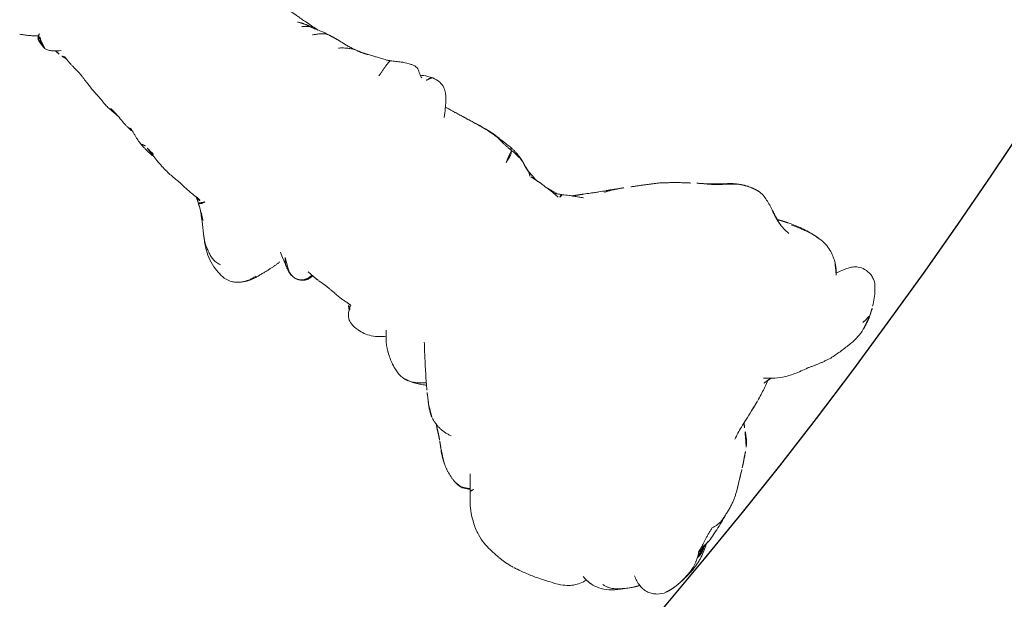
# Model space of a CAD drawing. Units: millimetres. Extents: x -605615582 to 17, y -1703671404 to 113.
# Drawn here: x -605611659 to -605611580, y -1703670619 to -1703670573 of the extents above; entities that cross this region are included whole.
import ezdxf

# ---------------------------------------------------------------- set-up
doc = ezdxf.new("R2010")
doc.units = ezdxf.units.MM
doc.layers.get('0').update_dxf_attribs({"lineweight": 9, "true_color": 0x1c1c1c})
doc.layers.get('Defpoints').update_dxf_attribs({"color": 3, "lineweight": 0})

# ---------------------------------------------------------------- blocks, each defined once
blk = doc.blocks.new('A$C561225A9')
at = {"color": 0, "linetype": 'Continuous', "lineweight": 18}
blk.add_ellipse((67.223, 26.472), major_axis=(0.5, -0.013), ratio=0.997902, start_param=0.078727, end_param=1.104118, dxfattribs=at)
for points, degree in [([(12.811, 36.347), (12.1, 36.371), (11.392, 36.261)], 2), ([(6.529, 33.343), (6.106, 33.426), (5.665, 33.41)], 2), ([(18.757, 32.549), (18.29, 33.112), (17.851, 33.657)], 2), ([(19.378, 33.799), (18.953, 33.899), (18.516, 33.805)], 2), ([(20.887, 33.185), (20.187, 33.629), (19.378, 33.799)], 2), ([(21.782, 32.48), (21.435, 32.84), (20.822, 33.229)], 2), ([(22.283, 32.017), (22.027, 32.248), (21.783, 32.479)], 2), ([(23.399, 31.087), (22.817, 31.549), (22.283, 32.017)], 2), ([(42.801, 32.086), (42.148, 31.482), (41.883, 30.651)], 2), ([(2.803, 31.437), (2.652, 31.259), (2.535, 31.063)], 2), ([(2.877, 31.53), (2.852, 31.499), (2.827, 31.468), (2.803, 31.437)], 3), ([(23.927, 30.934), (22.911, 31.395), (21.833, 31.114)], 2), ([(24.8, 30.288), (24.415, 30.666), (23.927, 30.934)], 2), ([(47.449, 30.825), (47.221, 31.038), (46.986, 31.256)], 2), ([(0.555, 30.17), (0.395, 29.889), (0.271, 29.432)], 2), ([(25.013, 30.074), (24.914, 30.183), (24.8, 30.288)], 2), ([(41.884, 30.651), (41.483, 29.658), (41.262, 28.77)], 2), ([(0.28, 29.466), (0.07, 28.65), (0.018, 27.773)], 2), ([(27.788, 29.892), (27.507, 29.88), (27.238, 29.795)], 2), ([(49.332, 29.136), (49.158, 29.267), (49.054, 29.332)], 2), ([(30.01, 28.979), (30.041, 28.959), (30.104, 28.915), (30.195, 28.846), (30.285, 28.774), (30.371, 28.699), (30.454, 28.619), (30.534, 28.537), (30.612, 28.452), (30.687, 28.365), (30.761, 28.276), (30.832, 28.185), (30.903, 28.095), (30.974, 28.005), (31.047, 27.916), (31.12, 27.827), (31.168, 27.767), (31.192, 27.739)], 3), ([(40.086, 28.98), (40.06, 28.988), (40.005, 29.003), (39.923, 29.022), (39.84, 29.035), (39.756, 29.043), (39.672, 29.047), (39.588, 29.045), (39.504, 29.037), (39.421, 29.023), (39.337, 29.002), (39.256, 28.974), (39.178, 28.938), (39.103, 28.896), (39.033, 28.847), (38.967, 28.791), (38.926, 28.751), (38.906, 28.73)], 3), ([(39.318, 28.995), (39.106, 28.911), (38.949, 28.798)], 2), ([(40.228, 28.918), (39.996, 29.008), (39.813, 29.037)], 2), ([(49.727, 28.889), (49.495, 29.019), (49.332, 29.136)], 2), ([(51.934, 28.79), (51.733, 28.793), (51.537, 28.802)], 2), ([(55.26, 28.253), (54.912, 28.353), (54.555, 28.438)], 2), ([(0.018, 27.773), (-0.082, 26.486), (0.366, 25.367)], 2), ([(0.313, 26.457), (0.304, 26.482), (0.286, 26.541), (0.256, 26.629), (0.222, 26.719), (0.189, 26.818), (0.16, 26.929), (0.133, 27.045), (0.109, 27.164), (0.091, 27.291), (0.08, 27.427), (0.072, 27.565), (0.068, 27.703), (0.068, 27.845), (0.072, 27.989), (0.079, 28.132), (0.085, 28.228), (0.088, 28.275)], 3), ([(34.778, 28.085), (34.487, 28.182), (34.479, 28.341)], 2), ([(35.052, 27.965), (34.818, 27.956), (34.604, 27.939)], 2), ([(35.089, 27.937), (34.987, 27.987), (34.884, 28.036), (34.779, 28.085)], 3), ([(36.362, 27.977), (36.294, 27.98), (36.234, 27.986)], 2), ([(38.562, 27.996), (38.216, 28.03), (37.885, 28.009)], 2), ([(38.993, 27.974), (38.695, 27.983), (38.424, 28.004)], 2), ([(59.532, 27.602), (59.042, 27.652), (58.567, 27.732)], 2), ([(61.714, 27.32), (61.195, 27.418), (60.697, 27.496)], 2), ([(63.312, 26.946), (63.068, 26.984), (62.844, 27.045)], 2), ([(66.863, 27.105), (66.748, 27.136), (66.63, 27.134)], 2), ([(67.087, 27.043), (66.947, 27.068), (66.836, 27.112)], 2), ([(67.413, 26.954), (67.273, 27.017), (67.125, 27.036)], 2), ([(0.484, 26.038), (0.482, 26.036), (0.479, 26.033), (0.474, 26.028), (0.47, 26.024), (0.465, 26.026), (0.459, 26.038), (0.452, 26.053), (0.443, 26.071), (0.433, 26.097), (0.424, 26.133), (0.412, 26.171), (0.397, 26.213), (0.381, 26.266), (0.363, 26.327), (0.341, 26.39), (0.322, 26.432), (0.313, 26.457)], 3), ([(0.578, 25.626), (0.573, 25.654), (0.563, 25.702), (0.551, 25.774), (0.545, 25.843), (0.54, 25.902), (0.534, 25.945), (0.531, 25.983), (0.528, 26.018), (0.525, 26.041), (0.521, 26.053), (0.516, 26.061), (0.512, 26.066), (0.506, 26.064), (0.499, 26.056), (0.492, 26.047), (0.486, 26.04), (0.484, 26.038)], 3), ([(65.198, 26.758), (65.002, 26.734), (64.827, 26.704)], 2), ([(0.366, 25.367), (0.388, 25.297), (0.411, 25.229), (0.435, 25.161)], 3), ([(0.464, 25.315), (0.432, 25.256), (0.42, 24.613)], 2), ([(0.888, 23.817), (0.882, 23.864), (0.87, 23.956), (0.853, 24.095), (0.836, 24.233), (0.817, 24.369), (0.795, 24.502), (0.774, 24.633), (0.753, 24.763), (0.73, 24.887), (0.704, 25.006), (0.679, 25.123), (0.656, 25.236), (0.632, 25.341), (0.61, 25.439), (0.592, 25.535), (0.583, 25.598), (0.578, 25.626)], 3), ([(0.68, 22.468), (0.749, 21.198), (1.283, 20.098)], 2), ([(1.283, 20.098), (1.632, 19.358), (1.977, 18.616)], 2), ([(3.846, 15.946), (3.989, 15.811), (4.134, 15.672)], 2), ([(4.263, 14.553), (4.316, 14.064), (4.387, 13.579)], 2), ([(50.931, 12.459), (51.551, 12.565), (52.136, 12.844)], 2), ([(4.866, 12.176), (4.778, 11.873), (4.677, 11.52)], 2), ([(48.719, 11.955), (49.103, 12.01), (49.496, 12.086)], 2), ([(50.91, 12.37), (50.983, 12.381), (51.074, 12.386)], 2), ([(46.098, 11.362), (46.473, 11.531), (46.94, 11.653)], 2), ([(28.847, 10.807), (29.326, 10.841), (29.779, 10.893)], 2), ([(30.204, 10.687), (30.557, 10.589), (30.908, 10.415)], 2), ([(30.908, 10.415), (31.612, 10.091), (32.559, 10.057)], 2), ([(33.882, 10.106), (33.942, 10.105), (34.064, 10.107), (34.246, 10.114), (34.429, 10.127), (34.614, 10.141), (34.802, 10.156), (34.991, 10.175), (35.18, 10.199), (35.37, 10.226), (35.56, 10.256), (35.749, 10.287), (35.939, 10.32), (36.128, 10.353), (36.317, 10.386), (36.506, 10.417), (36.633, 10.438), (36.696, 10.449)], 3), ([(36.722, 10.471), (36.872, 10.48), (37.023, 10.503)], 2), ([(37.023, 10.503), (37.82, 10.665), (38.63, 10.792)], 2), ([(25.623, 9.35), (25.938, 9.69), (26.259, 10.039)], 2), ([(33.882, 10.106), (33.845, 10.107), (33.771, 10.112), (33.662, 10.121), (33.552, 10.132), (33.442, 10.145), (33.334, 10.157), (33.228, 10.166), (33.124, 10.174), (33.02, 10.182), (32.916, 10.191), (32.814, 10.199), (32.715, 10.202), (32.619, 10.203), (32.523, 10.205), (32.427, 10.208), (32.363, 10.211), (32.33, 10.211)], 3), ([(2.891, 9.041), (2.35, 8.214), (1.932, 7.276)], 2), ([(23.445, 6.973), (23.923, 7.492), (24.385, 8.007)], 2), ([(21.486, 4.913), (22.26, 5.704), (23.026, 6.534)], 2), ([(19.463, 3.295), (20.514, 4.05), (21.486, 4.913)], 2), ([(1.343, 3.836), (1.411, 3.307), (1.557, 2.822)], 2), ([(1.706, 3.457), (1.7, 3.426), (1.689, 3.367), (1.676, 3.279), (1.667, 3.194), (1.659, 3.115), (1.652, 3.046), (1.647, 2.98), (1.645, 2.919), (1.641, 2.869), (1.636, 2.829), (1.63, 2.792), (1.624, 2.761), (1.615, 2.745), (1.604, 2.74), (1.595, 2.737), (1.591, 2.736), (1.587, 2.74)], 3), ([(17.19, 1.554), (18.071, 2.332), (19.052, 2.99)], 2), ([(5.748, 1.802), (6.075, 1.342), (6.5, 1.033)], 2), ([(11.354, 0.927), (11.784, 1.063), (12.19, 1.257)], 2), ([(16.01, 0.775), (16.682, 1.092), (17.19, 1.554)], 2), ([(8.622, 0.36), (8.813, 0.368), (9.027, 0.391)], 2), ([(14.802, 0.429), (15.391, 0.489), (16.011, 0.775)], 2)]:
    blk.add_open_spline(points, degree=degree, dxfattribs=at)
for points, knots in [([(16.124, 35.417), (15.825, 35.63), (15.269, 35.938), (14.439, 36.221), (13.642, 36.311), (13.122, 36.345), (12.83, 36.347)], [0, 0, 0, 0, 0.311149, 0.550383, 0.748748, 1, 1, 1, 1]), ([(11.318, 36.25), (11.307, 36.248), (11.276, 36.241), (11.209, 36.222), (11.116, 36.199), (10.832, 36.134), (10.229, 36.002), (9.286, 35.698), (8.564, 35.426), (8.164, 35.256)], [0, 0, 0, 0, 0.035139, 0.067636, 0.100101, 0.13529, 0.331495, 0.623087, 1, 1, 1, 1]), ([(8.164, 35.256), (7.875, 35.16), (7.433, 34.948), (6.956, 34.622), (6.668, 34.329), (6.418, 34.001), (6.253, 33.661), (6.166, 33.439), (6.15, 33.397)], [0, 0, 0, 0, 0.316521, 0.519807, 0.604706, 0.748259, 0.952748, 1, 1, 1, 1]), ([(17.855, 33.653), (17.776, 33.755), (17.585, 33.998), (17.228, 34.461), (16.734, 34.967), (16.331, 35.279), (16.124, 35.417)], [0, 0, 0, 0, 0.159456, 0.379639, 0.697541, 1, 1, 1, 1]), ([(5.665, 33.41), (5.432, 33.388), (4.951, 33.282), (4.201, 32.896), (3.584, 32.318), (3.199, 31.908), (3.042, 31.727)], [0, 0, 0, 0, 0.230386, 0.491165, 0.784894, 1, 1, 1, 1]), ([(17.745, 33.375), (17.761, 33.403), (17.79, 33.454), (17.826, 33.519), (17.852, 33.569), (17.866, 33.605), (17.868, 33.63), (17.862, 33.646), (17.855, 33.654), (17.851, 33.657)], [0, 0, 0, 0, 0.147805, 0.295609, 0.443414, 0.591219, 0.739023, 0.886828, 1, 1, 1, 1]), ([(18.516, 33.805), (18.367, 33.747), (18.181, 33.664), (18.006, 33.533), (17.971, 33.509)], [0, 0, 0, 0, 0.802839, 1, 1, 1, 1]), ([(17.991, 33.48), (18.012, 33.491), (18.064, 33.519), (18.147, 33.567), (18.242, 33.62), (18.337, 33.671), (18.435, 33.719), (18.535, 33.76), (18.637, 33.794), (18.707, 33.812), (18.742, 33.818)], [0, 0, 0, 0, 0.086255, 0.21679, 0.347325, 0.47786, 0.608395, 0.73893, 0.869465, 1, 1, 1, 1]), ([(18.742, 33.818), (18.721, 33.823), (18.666, 33.826), (18.588, 33.821), (18.539, 33.812), (18.517, 33.805)], [0, 0, 0, 0, 0.346968, 0.693936, 1, 1, 1, 1]), ([(18.742, 33.818), (18.789, 33.827), (18.883, 33.84), (19.025, 33.844), (19.167, 33.834), (19.285, 33.817), (19.356, 33.804), (19.38, 33.799)], [0, 0, 0, 0, 0.220991, 0.441981, 0.662972, 0.883962, 1, 1, 1, 1]), ([(2.799, 31.433), (2.812, 31.449), (2.873, 31.525), (2.986, 31.657), (3.143, 31.826), (3.305, 31.99), (3.471, 32.149), (3.642, 32.301), (3.821, 32.445), (4.01, 32.575), (4.211, 32.687), (4.425, 32.774), (4.652, 32.829), (4.808, 32.848), (4.886, 32.853)], [0, 0, 0, 0, 0.023565, 0.112332, 0.201098, 0.289865, 0.378632, 0.467399, 0.556166, 0.644933, 0.733699, 0.822466, 0.911233, 1, 1, 1, 1]), ([(21.782, 32.48), (21.803, 32.461), (21.833, 32.433), (21.863, 32.405), (21.871, 32.396)], [0, 0, 0, 0, 0.705718, 1, 1, 1, 1]), ([(21.871, 32.396), (21.896, 32.373), (21.954, 32.319), (22.044, 32.233), (22.144, 32.139), (22.245, 32.045), (22.312, 31.983), (22.346, 31.953)], [0, 0, 0, 0, 0.15545, 0.366587, 0.577725, 0.788862, 1, 1, 1, 1]), ([(44.119, 32.558), (43.869, 32.567), (43.515, 32.514), (43.076, 32.305), (42.883, 32.161), (42.793, 32.079)], [0, 0, 0, 0, 0.49593, 0.747617, 1, 1, 1, 1]), ([(46.986, 31.256), (46.81, 31.426), (46.419, 31.75), (45.748, 32.18), (44.954, 32.442), (44.403, 32.536), (44.119, 32.558)], [0, 0, 0, 0, 0.22751, 0.475485, 0.737224, 1, 1, 1, 1]), ([(23.398, 31.09), (23.393, 31.093), (23.36, 31.12), (23.297, 31.169), (23.208, 31.237), (23.12, 31.306), (23.032, 31.376), (22.944, 31.446), (22.856, 31.516), (22.769, 31.586), (22.683, 31.658), (22.598, 31.731), (22.513, 31.804), (22.429, 31.878), (22.374, 31.928), (22.346, 31.953)], [0, 0, 0, 0, 0.01145, 0.093829, 0.176208, 0.258587, 0.340966, 0.423346, 0.505725, 0.588104, 0.670483, 0.752862, 0.835242, 0.917621, 1, 1, 1, 1]), ([(42.768, 32.057), (42.762, 32.051), (42.713, 32.006), (42.626, 31.918), (42.513, 31.785), (42.41, 31.642), (42.317, 31.493), (42.236, 31.339), (42.166, 31.18), (42.101, 31.017), (42.059, 30.908), (42.041, 30.856)], [0, 0, 0, 0, 0.019016, 0.141639, 0.264262, 0.386885, 0.509508, 0.632131, 0.754754, 0.877377, 1, 1, 1, 1]), ([(44.843, 31.927), (44.909, 31.939), (45.041, 31.96), (45.235, 31.976), (45.425, 31.97), (45.609, 31.939), (45.786, 31.888), (45.956, 31.821), (46.123, 31.743), (46.291, 31.661), (46.461, 31.578), (46.63, 31.491), (46.797, 31.396), (46.914, 31.315), (46.975, 31.265), (46.987, 31.255)], [0, 0, 0, 0, 0.081726, 0.163452, 0.245178, 0.326904, 0.40863, 0.490356, 0.572082, 0.653808, 0.735533, 0.817259, 0.898985, 0.980711, 1, 1, 1, 1]), ([(3.336, 30.727), (3.099, 30.895), (2.703, 31.046), (2.113, 31.155), (1.696, 31.099), (1.324, 30.948), (0.876, 30.672), (0.647, 30.395), (0.555, 30.17)], [0, 0, 0, 0, 0.295513, 0.414206, 0.515865, 0.615611, 0.72856, 1, 1, 1, 1]), ([(48.861, 29.465), (48.834, 29.491), (48.743, 29.576), (48.523, 29.774), (48.055, 30.208), (47.684, 30.58), (47.449, 30.825)], [0, 0, 0, 0, 0.066133, 0.216316, 0.511804, 1, 1, 1, 1]), ([(25.033, 30.048), (24.996, 30.083), (24.958, 30.126), (24.9, 30.189), (24.846, 30.243), (24.812, 30.276), (24.798, 30.29)], [0, 0, 0, 0, 0.27171, 0.54342, 0.81513, 1, 1, 1, 1]), ([(25.033, 30.048), (25.092, 29.992), (25.246, 29.852), (25.453, 29.653), (25.581, 29.522), (25.635, 29.465)], [0, 0, 0, 0, 0.362997, 0.725994, 1, 1, 1, 1]), ([(49.053, 29.333), (48.944, 29.403), (48.763, 29.527), (48.538, 29.696), (48.408, 29.797), (48.308, 29.88), (48.143, 30.004), (48.003, 30.118), (47.912, 30.192)], [0, 0, 0, 0, 0.315415, 0.506702, 0.580627, 0.647717, 0.77883, 1, 1, 1, 1]), ([(0.088, 28.275), (0.092, 28.326), (0.1, 28.428), (0.116, 28.579), (0.135, 28.729), (0.157, 28.874), (0.179, 29.011), (0.205, 29.145), (0.233, 29.276), (0.255, 29.37), (0.268, 29.42), (0.272, 29.434)], [0, 0, 0, 0, 0.119274, 0.238548, 0.357822, 0.477096, 0.596369, 0.715643, 0.834917, 0.954191, 1, 1, 1, 1]), ([(28.193, 26.589), (27.923, 26.912), (27.559, 27.338), (27.126, 27.822), (26.819, 28.169), (26.485, 28.543), (26.065, 29.014), (25.789, 29.306), (25.634, 29.466)], [0, 0, 0, 0, 0.3263, 0.434615, 0.503334, 0.684791, 0.825235, 1, 1, 1, 1]), ([(27.238, 29.795), (26.956, 29.709), (26.55, 29.543), (26.128, 29.307), (25.957, 29.201), (25.912, 29.172)], [0, 0, 0, 0, 0.622825, 0.901286, 1, 1, 1, 1]), ([(26.037, 29.034), (26.08, 29.061), (26.165, 29.126), (26.287, 29.231), (26.408, 29.337), (26.533, 29.436), (26.664, 29.526), (26.8, 29.607), (26.94, 29.679), (27.084, 29.743), (27.203, 29.785), (27.274, 29.806), (27.295, 29.812)], [0, 0, 0, 0, 0.101314, 0.208005, 0.314696, 0.421386, 0.528077, 0.634768, 0.741458, 0.848149, 0.95484, 1, 1, 1, 1]), ([(29.958, 29.028), (29.684, 29.231), (29.214, 29.508), (28.479, 29.818), (28.033, 29.884), (27.788, 29.892)], [0, 0, 0, 0, 0.420456, 0.690098, 1, 1, 1, 1]), ([(29.948, 29.031), (29.957, 29.029), (29.974, 29.022), (29.994, 29.005), (30.004, 28.989), (30.01, 28.979)], [0, 0, 0, 0, 0.320321, 0.66016, 1, 1, 1, 1]), ([(32.948, 29.125), (32.764, 29.114), (32.378, 29.058), (31.811, 28.841), (31.305, 28.516), (31.007, 28.246), (30.887, 28.122)], [0, 0, 0, 0, 0.225034, 0.488497, 0.783344, 1, 1, 1, 1]), ([(34.676, 27.939), (34.618, 28.111), (34.498, 28.38), (34.301, 28.707), (34.045, 28.946), (33.61, 29.117), (33.213, 29.156), (32.948, 29.125)], [0, 0, 0, 0, 0.225921, 0.367619, 0.468331, 0.672481, 1, 1, 1, 1]), ([(38.949, 28.799), (38.813, 28.7), (38.64, 28.54), (38.582, 28.294), (38.546, 28.156), (38.523, 28.061), (38.508, 28), (38.508, 27.999)], [0, 0, 0, 0, 0.337284, 0.569882, 0.764649, 0.997077, 1, 1, 1, 1]), ([(38.591, 27.977), (38.594, 27.995), (38.602, 28.042), (38.615, 28.117), (38.633, 28.201), (38.654, 28.285), (38.68, 28.367), (38.712, 28.447), (38.751, 28.524), (38.797, 28.597), (38.849, 28.666), (38.887, 28.709), (38.906, 28.73)], [0, 0, 0, 0, 0.067214, 0.170857, 0.274499, 0.378142, 0.481785, 0.585428, 0.689071, 0.792714, 0.896357, 1, 1, 1, 1]), ([(38.906, 28.73), (38.903, 28.743), (38.92, 28.778), (38.947, 28.798), (38.96, 28.804)], [0, 0, 0, 0, 0.576188, 1, 1, 1, 1]), ([(40.086, 28.98), (40.079, 28.985), (40.136, 28.965), (40.195, 28.937), (40.225, 28.92), (40.228, 28.918)], [0, 0, 0, 0, 0.472551, 0.945103, 1, 1, 1, 1]), ([(41.144, 28.218), (41.128, 28.244), (41.093, 28.3), (41.033, 28.38), (40.964, 28.458), (40.889, 28.53), (40.81, 28.597), (40.727, 28.66), (40.642, 28.72), (40.555, 28.775), (40.465, 28.826), (40.374, 28.871), (40.28, 28.913), (40.184, 28.95), (40.119, 28.97), (40.086, 28.98)], [0, 0, 0, 0, 0.068515, 0.146139, 0.223762, 0.301386, 0.37901, 0.456634, 0.534257, 0.611881, 0.689505, 0.767129, 0.844752, 0.922376, 1, 1, 1, 1]), ([(41.694, 28.125), (41.522, 28.234), (41.202, 28.426), (40.718, 28.691), (40.399, 28.843), (40.228, 28.918)], [0, 0, 0, 0, 0.342173, 0.643951, 1, 1, 1, 1]), ([(48.96, 28.753), (48.97, 28.776), (48.987, 28.817), (49.014, 28.878), (49.042, 28.937), (49.073, 28.993), (49.108, 29.044), (49.151, 29.088), (49.199, 29.122), (49.249, 29.143), (49.291, 29.148), (49.311, 29.145), (49.318, 29.143)], [0, 0, 0, 0, 0.103309, 0.206618, 0.309928, 0.413237, 0.516546, 0.619855, 0.723165, 0.826474, 0.929783, 1, 1, 1, 1]), ([(49.728, 28.889), (49.687, 28.91), (49.577, 28.948), (49.399, 28.945), (49.273, 28.908), (49.22, 28.888)], [0, 0, 0, 0, 0.275859, 0.692201, 1, 1, 1, 1]), ([(51.537, 28.802), (51.336, 28.819), (51.013, 28.843), (50.53, 28.865), (50.046, 28.88), (49.706, 28.879), (49.515, 28.876)], [0, 0, 0, 0, 0.295266, 0.473347, 0.696928, 1, 1, 1, 1]), ([(54.555, 28.438), (54.381, 28.483), (54.098, 28.549), (53.729, 28.616), (53.345, 28.686), (52.75, 28.769), (52.252, 28.792), (51.934, 28.79)], [0, 0, 0, 0, 0.19507, 0.322138, 0.435745, 0.64484, 1, 1, 1, 1]), ([(55.944, 28.3), (55.769, 28.341), (55.567, 28.381), (55.36, 28.408), (55.198, 28.43), (54.883, 28.459), (54.622, 28.468), (54.457, 28.466)], [0, 0, 0, 0, 0.312216, 0.381668, 0.444467, 0.638176, 1, 1, 1, 1]), ([(54.556, 28.438), (54.559, 28.436), (54.566, 28.427), (54.576, 28.403), (54.585, 28.37), (54.592, 28.343), (54.596, 28.324)], [0, 0, 0, 0, 0.247187, 0.498124, 0.749062, 1, 1, 1, 1]), ([(0.088, 28.275), (0.076, 28.232), (0.058, 28.134), (0.036, 27.985), (0.024, 27.864), (0.02, 27.793), (0.018, 27.772)], [0, 0, 0, 0, 0.292277, 0.584555, 0.876832, 1, 1, 1, 1]), ([(36.234, 27.986), (36.091, 28.002), (35.892, 28.018), (35.667, 28.005), (35.521, 28.002), (35.375, 27.992), (35.194, 27.978), (35.102, 27.97), (35.053, 27.965)], [0, 0, 0, 0, 0.262467, 0.404929, 0.548888, 0.679956, 0.794782, 1, 1, 1, 1]), ([(37.886, 28.009), (37.687, 27.988), (37.401, 27.967), (37.112, 27.967), (36.959, 27.967), (36.816, 27.972), (36.596, 27.991), (36.444, 27.985), (36.362, 27.977)], [0, 0, 0, 0, 0.344, 0.515804, 0.575321, 0.65038, 0.792164, 1, 1, 1, 1]), ([(54.596, 28.324), (54.691, 28.329), (54.881, 28.329), (55.104, 28.299), (55.229, 28.263), (55.264, 28.252)], [0, 0, 0, 0, 0.417441, 0.834883, 1, 1, 1, 1]), ([(55.474, 28.195), (55.51, 28.219), (55.615, 28.279), (55.775, 28.323), (55.895, 28.311), (55.943, 28.3)], [0, 0, 0, 0, 0.245155, 0.693758, 1, 1, 1, 1]), ([(57.3, 27.838), (57.134, 27.9), (56.887, 27.992), (56.597, 28.108), (56.298, 28.212), (56.082, 28.27), (55.938, 28.301)], [0, 0, 0, 0, 0.351648, 0.535483, 0.700701, 1, 1, 1, 1]), ([(57.503, 27.921), (57.385, 27.93), (57.214, 27.941), (57.055, 27.948), (57.003, 27.951)], [0, 0, 0, 0, 0.673635, 1, 1, 1, 1]), ([(57.291, 27.899), (57.317, 27.906), (57.386, 27.92), (57.457, 27.924), (57.501, 27.921)], [0, 0, 0, 0, 0.373673, 1, 1, 1, 1]), ([(58.567, 27.732), (58.373, 27.784), (58.093, 27.844), (57.737, 27.905), (57.578, 27.917), (57.503, 27.921)], [0, 0, 0, 0, 0.558779, 0.794909, 1, 1, 1, 1]), ([(59.459, 27.685), (59.372, 27.686), (59.235, 27.69), (59.04, 27.706), (58.839, 27.715), (58.699, 27.721), (58.61, 27.723)], [0, 0, 0, 0, 0.300525, 0.475215, 0.654328, 1, 1, 1, 1]), ([(60.697, 27.496), (60.537, 27.537), (60.264, 27.593), (59.912, 27.666), (59.695, 27.679), (59.58, 27.683), (59.514, 27.685), (59.478, 27.685), (59.459, 27.685)], [0, 0, 0, 0, 0.438537, 0.70542, 0.849725, 0.925097, 0.963379, 1, 1, 1, 1]), ([(62.845, 27.045), (62.76, 27.065), (62.582, 27.107), (62.215, 27.195), (61.918, 27.269), (61.714, 27.32)], [0, 0, 0, 0, 0.198319, 0.432365, 1, 1, 1, 1]), ([(65.014, 26.662), (64.906, 26.685), (64.731, 26.722), (64.476, 26.785), (64.251, 26.822), (64.002, 26.852), (63.692, 26.902), (63.46, 26.929), (63.314, 26.945)], [0, 0, 0, 0, 0.195041, 0.311807, 0.449062, 0.581216, 0.729674, 1, 1, 1, 1]), ([(66.63, 27.134), (66.524, 27.121), (66.312, 27.071), (65.939, 26.803), (65.675, 26.604), (65.517, 26.445)], [0, 0, 0, 0, 0.209094, 0.446043, 1, 1, 1, 1]), ([(66.648, 27.135), (66.681, 27.136), (66.747, 27.13), (66.844, 27.112), (66.938, 27.082), (67.029, 27.042), (67.116, 26.995), (67.2, 26.942), (67.282, 26.886), (67.361, 26.826), (67.438, 26.765), (67.501, 26.713), (67.539, 26.682), (67.55, 26.671)], [0, 0, 0, 0, 0.095472, 0.190945, 0.286417, 0.381889, 0.477362, 0.572834, 0.668306, 0.763778, 0.859251, 0.954723, 1, 1, 1, 1]), ([(67.459, 26.912), (67.444, 26.92), (67.399, 26.943), (67.323, 26.977), (67.228, 27.011), (67.131, 27.036), (67.032, 27.052), (66.932, 27.055), (66.865, 27.053), (66.833, 27.048)], [0, 0, 0, 0, 0.078036, 0.231696, 0.385357, 0.539018, 0.692679, 0.846339, 1, 1, 1, 1]), ([(67.723, 26.554), (67.723, 26.555), (67.722, 26.562), (67.719, 26.58), (67.71, 26.625), (67.689, 26.686), (67.648, 26.772), (67.565, 26.87), (67.477, 26.94), (67.417, 26.955), (67.407, 26.957)], [0, 0, 0, 0, 0.024534, 0.298996, 0.438848, 0.52397, 0.630905, 0.789627, 0.967333, 1, 1, 1, 1]), ([(67.459, 26.912), (67.457, 26.915), (67.455, 26.918), (67.451, 26.923), (67.448, 26.926), (67.442, 26.932), (67.439, 26.935), (67.434, 26.939), (67.432, 26.941), (67.426, 26.947), (67.424, 26.95), (67.419, 26.954), (67.417, 26.955), (67.415, 26.957), (67.414, 26.958), (67.413, 26.958)], [0, 0, 0, 0, 0.134171, 0.134171, 0.268342, 0.268342, 0.402512, 0.402512, 0.536683, 0.536683, 0.805025, 0.805025, 0.939196, 0.939196, 1, 1, 1, 1]), ([(67.55, 26.671), (67.549, 26.678), (67.547, 26.684), (67.543, 26.697), (67.541, 26.703), (67.537, 26.716), (67.535, 26.722), (67.531, 26.735), (67.529, 26.741), (67.525, 26.754), (67.523, 26.76), (67.518, 26.772), (67.516, 26.778), (67.513, 26.786), (67.512, 26.788), (67.511, 26.793), (67.51, 26.795), (67.509, 26.799), (67.508, 26.802), (67.507, 26.806), (67.506, 26.808), (67.504, 26.815), (67.502, 26.82), (67.498, 26.829), (67.496, 26.834), (67.492, 26.844), (67.491, 26.848), (67.488, 26.857), (67.487, 26.861), (67.484, 26.869), (67.482, 26.873), (67.478, 26.881), (67.476, 26.885), (67.471, 26.893), (67.469, 26.897), (67.464, 26.904), (67.462, 26.908), (67.459, 26.912)], [0, 0, 0, 0, 0.0625, 0.0625, 0.125, 0.125, 0.1875, 0.1875, 0.25, 0.25, 0.3125, 0.3125, 0.375, 0.375, 0.40625, 0.40625, 0.4375, 0.4375, 0.46875, 0.46875, 0.5, 0.5, 0.5625, 0.5625, 0.625, 0.625, 0.6875, 0.6875, 0.75, 0.75, 0.8125, 0.8125, 0.875, 0.875, 0.9375, 0.9375, 1, 1, 1, 1]), ([(68.947, 27.487), (68.894, 27.463), (68.792, 27.41), (68.602, 27.302), (68.452, 27.21), (68.311, 27.117), (68.176, 27.026), (68.039, 26.93), (67.88, 26.815), (67.777, 26.728), (67.726, 26.683)], [0, 0, 0, 0, 0.190619, 0.299692, 0.402246, 0.508449, 0.62252, 0.729481, 0.861952, 1, 1, 1, 1]), ([(0.313, 26.457), (0.302, 26.417), (0.289, 26.328), (0.278, 26.194), (0.279, 26.061), (0.29, 25.928), (0.31, 25.798), (0.34, 25.669), (0.374, 25.558), (0.399, 25.491), (0.409, 25.465)], [0, 0, 0, 0, 0.130907, 0.261815, 0.392722, 0.52363, 0.654537, 0.785445, 0.916352, 1, 1, 1, 1]), ([(0.484, 26.038), (0.474, 25.983), (0.458, 25.866), (0.444, 25.69), (0.445, 25.514), (0.455, 25.389), (0.463, 25.323), (0.464, 25.315)], [0, 0, 0, 0, 0.241779, 0.483557, 0.725336, 0.967115, 1, 1, 1, 1]), ([(65.201, 26.758), (65.169, 26.755), (65.096, 26.742), (65.026, 26.713), (64.987, 26.692)], [0, 0, 0, 0, 0.425461, 1, 1, 1, 1]), ([(65.883, 26.744), (65.855, 26.748), (65.764, 26.758), (65.527, 26.776), (65.329, 26.769), (65.198, 26.758)], [0, 0, 0, 0, 0.144169, 0.453306, 1, 1, 1, 1]), ([(0.366, 25.369), (0.375, 25.342), (0.397, 25.282), (0.425, 25.224), (0.441, 25.193)], [0, 0, 0, 0, 0.453463, 1, 1, 1, 1]), ([(0.578, 25.626), (0.553, 25.57), (0.512, 25.42), (0.464, 25.194), (0.435, 24.965), (0.422, 24.77), (0.42, 24.651), (0.42, 24.609)], [0, 0, 0, 0, 0.219818, 0.439636, 0.659454, 0.879272, 1, 1, 1, 1]), ([(0.42, 24.613), (0.452, 24.147), (0.531, 23.446), (0.62, 22.706), (0.677, 22.442), (0.683, 22.413)], [0, 0, 0, 0, 0.636646, 0.96022, 1, 1, 1, 1]), ([(0.888, 23.817), (0.849, 23.773), (0.789, 23.638), (0.717, 23.432), (0.669, 23.224), (0.645, 23.015), (0.643, 22.806), (0.657, 22.623), (0.673, 22.509), (0.68, 22.465)], [0, 0, 0, 0, 0.15051, 0.301021, 0.451531, 0.602041, 0.752552, 0.903062, 1, 1, 1, 1]), ([(1.99, 18.581), (2.106, 18.326), (2.302, 17.942), (2.559, 17.468), (2.708, 17.248), (2.774, 17.156)], [0, 0, 0, 0, 0.52561, 0.799414, 1, 1, 1, 1]), ([(2.797, 17.089), (2.831, 17.01), (2.912, 16.875), (3.093, 16.65), (3.238, 16.504), (3.376, 16.369), (3.584, 16.178), (3.74, 16.039), (3.846, 15.946)], [0, 0, 0, 0, 0.243476, 0.387158, 0.51861, 0.638369, 0.761331, 1, 1, 1, 1]), ([(3.889, 17.155), (3.97, 16.796), (4.082, 16.201), (4.174, 15.321), (4.233, 14.819), (4.263, 14.553)], [0, 0, 0, 0, 0.4231, 0.693493, 1, 1, 1, 1]), ([(4.387, 13.579), (4.441, 13.218), (4.542, 12.667), (4.683, 12.086), (4.745, 11.855), (4.758, 11.809)], [0, 0, 0, 0, 0.582513, 0.917438, 1, 1, 1, 1]), ([(50.573, 12.909), (50.541, 12.873), (50.464, 12.79), (50.342, 12.663), (50.207, 12.527), (50.067, 12.395), (49.918, 12.275), (49.757, 12.173), (49.612, 12.114), (49.522, 12.091), (49.493, 12.086)], [0, 0, 0, 0, 0.104239, 0.242691, 0.381142, 0.519594, 0.658046, 0.796498, 0.934949, 1, 1, 1, 1]), ([(51.663, 12.944), (51.624, 12.904), (51.542, 12.826), (51.414, 12.714), (51.279, 12.612), (51.133, 12.528), (51.016, 12.482), (50.949, 12.463), (50.935, 12.46)], [0, 0, 0, 0, 0.190442, 0.380884, 0.571326, 0.761769, 0.952211, 1, 1, 1, 1]), ([(5.163, 11.893), (4.971, 11.761), (4.571, 11.448), (3.945, 10.853), (3.379, 10.019), (3.043, 9.392), (2.889, 9.037)], [0, 0, 0, 0, 0.193846, 0.421545, 0.687363, 1, 1, 1, 1]), ([(44.35, 12.157), (44.354, 12.067), (44.368, 11.892), (44.387, 11.638), (44.408, 11.395), (44.424, 11.166), (44.43, 10.958), (44.418, 10.787), (44.384, 10.663), (44.338, 10.603), (44.305, 10.579), (44.296, 10.574)], [0, 0, 0, 0, 0.119468, 0.238935, 0.358403, 0.47787, 0.597338, 0.716806, 0.836273, 0.955741, 1, 1, 1, 1]), ([(46.902, 11.642), (47.127, 11.701), (47.456, 11.777), (47.873, 11.859), (48.255, 11.898), (48.542, 11.935), (48.719, 11.955)], [0, 0, 0, 0, 0.308795, 0.480324, 0.67106, 1, 1, 1, 1]), ([(48.28, 12.435), (48.239, 12.398), (48.154, 12.326), (48.025, 12.221), (47.893, 12.12), (47.755, 12.023), (47.613, 11.933), (47.464, 11.852), (47.311, 11.781), (47.153, 11.719), (47.029, 11.678), (46.957, 11.657), (46.94, 11.653)], [0, 0, 0, 0, 0.10734, 0.21468, 0.322021, 0.429361, 0.536701, 0.644041, 0.751381, 0.858722, 0.966062, 1, 1, 1, 1]), ([(49.495, 12.086), (49.672, 12.117), (49.941, 12.173), (50.312, 12.288), (50.596, 12.372), (50.807, 12.428), (50.931, 12.459)], [0, 0, 0, 0, 0.318843, 0.508909, 0.694925, 1, 1, 1, 1]), ([(50.463, 12.332), (50.536, 12.338), (50.648, 12.347), (50.776, 12.354), (50.841, 12.358), (50.881, 12.364), (50.9, 12.368), (50.91, 12.37)], [0, 0, 0, 0, 0.503242, 0.759224, 0.884096, 0.942926, 1, 1, 1, 1]), ([(51.074, 12.386), (51.243, 12.399), (51.549, 12.419), (51.996, 12.463), (52.319, 12.469), (52.686, 12.496), (52.976, 12.516), (53.159, 12.531)], [0, 0, 0, 0, 0.294526, 0.495619, 0.605593, 0.754872, 1, 1, 1, 1]), ([(32.33, 10.211), (32.301, 10.247), (32.25, 10.327), (32.183, 10.467), (32.131, 10.634), (32.093, 10.819), (32.068, 11.018), (32.056, 11.173), (32.051, 11.261), (32.05, 11.28)], [0, 0, 0, 0, 0.159418, 0.318836, 0.478254, 0.637673, 0.797091, 0.956509, 1, 1, 1, 1]), ([(38.189, 11.496), (38.308, 11.292), (38.535, 10.929), (38.835, 10.469), (39.09, 10.145), (39.349, 9.873), (39.711, 9.613), (40.267, 9.48), (40.664, 9.523), (40.888, 9.596)], [0, 0, 0, 0, 0.18952, 0.347118, 0.444262, 0.528447, 0.648664, 0.805208, 1, 1, 1, 1]), ([(44.293, 10.572), (44.376, 10.626), (44.535, 10.719), (44.81, 10.847), (45.132, 10.972), (45.437, 11.091), (45.757, 11.219), (45.972, 11.308), (46.095, 11.36)], [0, 0, 0, 0, 0.166604, 0.301916, 0.488094, 0.671219, 0.816662, 1, 1, 1, 1]), ([(25.447, 9.593), (25.558, 9.652), (25.727, 9.742), (25.954, 9.864), (26.19, 9.999), (26.489, 10.168), (26.772, 10.349), (26.94, 10.462)], [0, 0, 0, 0, 0.222463, 0.33569, 0.453994, 0.680428, 1, 1, 1, 1]), ([(26.954, 10.732), (26.955, 10.724), (26.961, 10.691), (26.968, 10.634), (26.969, 10.565), (26.961, 10.505), (26.941, 10.457), (26.92, 10.434), (26.907, 10.43)], [0, 0, 0, 0, 0.065106, 0.252085, 0.439064, 0.626042, 0.813021, 1, 1, 1, 1]), ([(27.06, 10.526), (27.048, 10.517), (26.998, 10.482), (26.947, 10.45), (26.907, 10.43)], [0, 0, 0, 0, 0.257714, 1, 1, 1, 1]), ([(27.031, 10.506), (27.107, 10.546), (27.247, 10.623), (27.399, 10.71), (27.473, 10.754), (27.482, 10.759)], [0, 0, 0, 0, 0.534005, 0.948101, 1, 1, 1, 1]), ([(27.046, 10.807), (27.193, 10.793), (27.447, 10.778), (27.854, 10.784), (28.313, 10.796), (28.648, 10.803), (28.847, 10.807)], [0, 0, 0, 0, 0.282522, 0.461078, 0.681709, 1, 1, 1, 1]), ([(27.326, 10.665), (27.406, 10.673), (27.692, 10.704), (27.984, 10.743), (28.191, 10.79), (28.197, 10.791)], [0, 0, 0, 0, 0.271417, 0.979249, 1, 1, 1, 1]), ([(29.287, 10.84), (29.384, 10.82), (29.708, 10.761), (30.005, 10.712), (30.204, 10.687)], [0, 0, 0, 0, 0.292988, 1, 1, 1, 1]), ([(29.882, 10.895), (29.889, 10.889), (29.933, 10.848), (30.018, 10.78), (30.121, 10.718), (30.186, 10.693), (30.208, 10.686)], [0, 0, 0, 0, 0.073916, 0.444802, 0.815687, 1, 1, 1, 1]), ([(32.33, 10.211), (32.278, 10.212), (32.17, 10.211), (32.011, 10.216), (31.855, 10.227), (31.706, 10.241), (31.565, 10.255), (31.429, 10.272), (31.296, 10.295), (31.17, 10.323), (31.05, 10.358), (30.973, 10.387), (30.936, 10.403), (30.936, 10.403)], [0, 0, 0, 0, 0.099971, 0.199942, 0.299913, 0.399885, 0.499856, 0.599827, 0.699798, 0.799769, 0.89974, 0.999711, 1, 1, 1, 1]), ([(33.936, 10.063), (34.161, 10.068), (34.616, 10.094), (35.552, 10.236), (36.252, 10.366), (36.722, 10.471)], [0, 0, 0, 0, 0.25067, 0.501014, 1, 1, 1, 1]), ([(36.696, 10.449), (36.753, 10.458), (36.863, 10.474), (36.972, 10.493), (37.024, 10.503)], [0, 0, 0, 0, 0.520642, 1, 1, 1, 1]), ([(41.577, 10.145), (41.651, 10.127), (41.792, 10.076), (42.028, 9.894), (42.271, 9.752), (42.525, 9.733), (42.678, 9.755), (42.811, 9.793), (43.103, 9.893), (43.471, 10.07), (43.927, 10.345), (44.175, 10.497), (44.293, 10.572)], [0, 0, 0, 0, 0.09725, 0.184029, 0.323791, 0.377262, 0.421449, 0.458666, 0.492823, 0.721387, 0.868232, 1, 1, 1, 1]), ([(32.558, 10.057), (32.54, 10.058), (32.49, 10.07), (32.413, 10.121), (32.356, 10.179), (32.33, 10.211)], [0, 0, 0, 0, 0.224313, 0.612157, 1, 1, 1, 1]), ([(32.559, 10.057), (32.756, 10.061), (33.075, 10.065), (33.556, 10.061), (33.807, 10.062), (33.936, 10.063)], [0, 0, 0, 0, 0.498354, 0.74743, 1, 1, 1, 1]), ([(41.174, 10.073), (41.156, 10.057), (41.121, 9.994), (41.081, 9.862), (41.033, 9.713), (40.963, 9.622), (40.907, 9.6), (40.886, 9.596)], [0, 0, 0, 0, 0.221703, 0.443405, 0.665108, 0.88681, 1, 1, 1, 1]), ([(40.904, 9.6), (41.144, 9.685), (41.447, 9.821), (41.727, 10.007), (41.795, 10.056)], [0, 0, 0, 0, 0.750091, 1, 1, 1, 1]), ([(24.385, 8.007), (24.513, 8.155), (24.72, 8.387), (25.01, 8.697), (25.293, 8.995), (25.497, 9.214), (25.623, 9.35)], [0, 0, 0, 0, 0.312076, 0.499283, 0.687085, 1, 1, 1, 1]), ([(23.422, 6.948), (23.443, 6.97), (23.497, 7.029), (23.585, 7.126), (23.683, 7.239), (23.78, 7.353), (23.875, 7.468), (23.97, 7.584), (24.062, 7.702), (24.151, 7.822), (24.236, 7.943), (24.32, 8.066), (24.375, 8.149), (24.402, 8.19)], [0, 0, 0, 0, 0.057507, 0.151756, 0.246006, 0.340255, 0.434504, 0.528753, 0.623003, 0.717252, 0.811501, 0.905751, 1, 1, 1, 1]), ([(1.932, 7.276), (1.838, 6.985), (1.662, 6.387), (1.428, 5.49), (1.28, 4.603), (1.306, 4.08), (1.343, 3.836)], [0, 0, 0, 0, 0.238178, 0.492613, 0.751113, 1, 1, 1, 1]), ([(1.587, 2.74), (1.551, 2.859), (1.477, 3.107), (1.393, 3.473), (1.356, 3.718), (1.343, 3.835)], [0, 0, 0, 0, 0.342677, 0.685354, 1, 1, 1, 1]), ([(1.587, 2.74), (1.583, 2.746), (1.572, 2.768), (1.562, 2.796), (1.558, 2.815), (1.557, 2.821)], [0, 0, 0, 0, 0.399574, 0.799147, 1, 1, 1, 1]), ([(1.587, 2.74), (1.61, 2.666), (1.655, 2.527), (1.731, 2.32), (1.817, 2.119), (1.88, 1.988), (1.912, 1.923)], [0, 0, 0, 0, 0.251543, 0.503085, 0.754628, 1, 1, 1, 1]), ([(17.277, 1.681), (17.319, 1.719), (17.405, 1.797), (17.535, 1.913), (17.668, 2.026), (17.805, 2.135), (17.946, 2.241), (18.089, 2.343), (18.235, 2.442), (18.383, 2.538), (18.532, 2.633), (18.679, 2.73), (18.825, 2.829), (18.954, 2.92), (19.034, 2.978), (19.067, 3.001)], [0, 0, 0, 0, 0.0789, 0.1578, 0.2367, 0.315599, 0.394499, 0.473399, 0.552299, 0.631199, 0.710099, 0.788998, 0.867898, 0.946798, 1, 1, 1, 1]), ([(1.91, 1.928), (2.079, 1.52), (2.421, 0.976), (2.907, 0.372), (3.286, 0.139), (3.491, 0.068), (3.599, 0.043)], [0, 0, 0, 0, 0.496733, 0.748166, 0.87342, 1, 1, 1, 1]), ([(3.599, 0.043), (3.821, -0.007), (4.212, -0.018), (4.755, 0.157), (5.107, 0.45), (5.359, 0.77), (5.58, 1.158), (5.731, 1.466), (5.831, 1.649), (5.848, 1.68)], [0, 0, 0, 0, 0.213877, 0.39314, 0.539149, 0.655234, 0.789093, 0.963852, 1, 1, 1, 1]), ([(15.997, 0.769), (16.042, 0.789), (16.148, 0.84), (16.313, 0.93), (16.488, 1.042), (16.655, 1.164), (16.816, 1.291), (16.972, 1.42), (17.125, 1.549), (17.226, 1.636), (17.277, 1.681)], [0, 0, 0, 0, 0.091342, 0.22115, 0.350959, 0.480767, 0.610575, 0.740383, 0.870192, 1, 1, 1, 1]), ([(6.5, 1.033), (6.777, 0.831), (7.247, 0.578), (7.98, 0.37), (8.399, 0.348), (8.622, 0.36)], [0, 0, 0, 0, 0.438792, 0.706555, 1, 1, 1, 1]), ([(11.053, 0.907), (10.996, 0.887), (10.883, 0.848), (10.712, 0.789), (10.542, 0.732), (10.369, 0.678), (10.196, 0.629), (10.022, 0.582), (9.846, 0.539), (9.67, 0.5), (9.493, 0.463), (9.315, 0.431), (9.146, 0.404), (9.036, 0.392), (8.986, 0.387)], [0, 0, 0, 0, 0.08446, 0.16892, 0.25338, 0.33784, 0.4223, 0.50676, 0.59122, 0.67568, 0.76014, 0.8446, 0.92906, 1, 1, 1, 1]), ([(9.027, 0.391), (9.23, 0.409), (9.631, 0.46), (10.403, 0.617), (10.978, 0.79), (11.354, 0.927)], [0, 0, 0, 0, 0.27042, 0.530304, 1, 1, 1, 1]), ([(10.803, 1.554), (10.992, 1.551), (11.365, 1.517), (12.109, 1.351), (12.648, 1.12), (13.001, 0.921)], [0, 0, 0, 0, 0.261778, 0.51529, 1, 1, 1, 1]), ([(11.836, 1.434), (11.896, 1.406), (12.016, 1.352), (12.197, 1.27), (12.377, 1.19), (12.558, 1.111), (12.739, 1.033), (12.884, 0.971), (12.968, 0.935), (12.992, 0.925)], [0, 0, 0, 0, 0.156139, 0.312279, 0.468418, 0.624558, 0.780697, 0.936837, 1, 1, 1, 1]), ([(12.973, 0.933), (13.26, 0.788), (13.704, 0.616), (14.318, 0.426), (14.639, 0.418), (14.802, 0.429)], [0, 0, 0, 0, 0.496312, 0.747647, 1, 1, 1, 1])]:
    blk.add_open_spline(points, degree=3, knots=knots, dxfattribs=at)
blk = doc.blocks.new('*U402')
at = {"lineweight": 18, "rotation": 90}
blk.add_blockref('A$C561225A9', (18.177, -63.757), dxfattribs=at)
blk = doc.blocks.new('*U403')
at = {"color": 0, "linetype": 'ByBlock', "lineweight": -2, "transparency": 16777216, "rotation": 51.42857142857143}
blk.add_blockref('*U402', (2722.61, -635.958), dxfattribs=at)

msp = doc.modelspace()

# ---------------------------------------------------------------- linework, layer by layer
at = {"layer": 'Defpoints', "color": 4, "lineweight": 30}
msp.add_circle((-605611913.126, -1703670361.686), 400, dxfattribs=at)

# ---------------------------------------------------------------- block references
at = {"lineweight": 18}
msp.add_blockref('*U403', (-605614372.062, -1703669934.034), dxfattribs=at)

doc.saveas('drawing.dxf')
